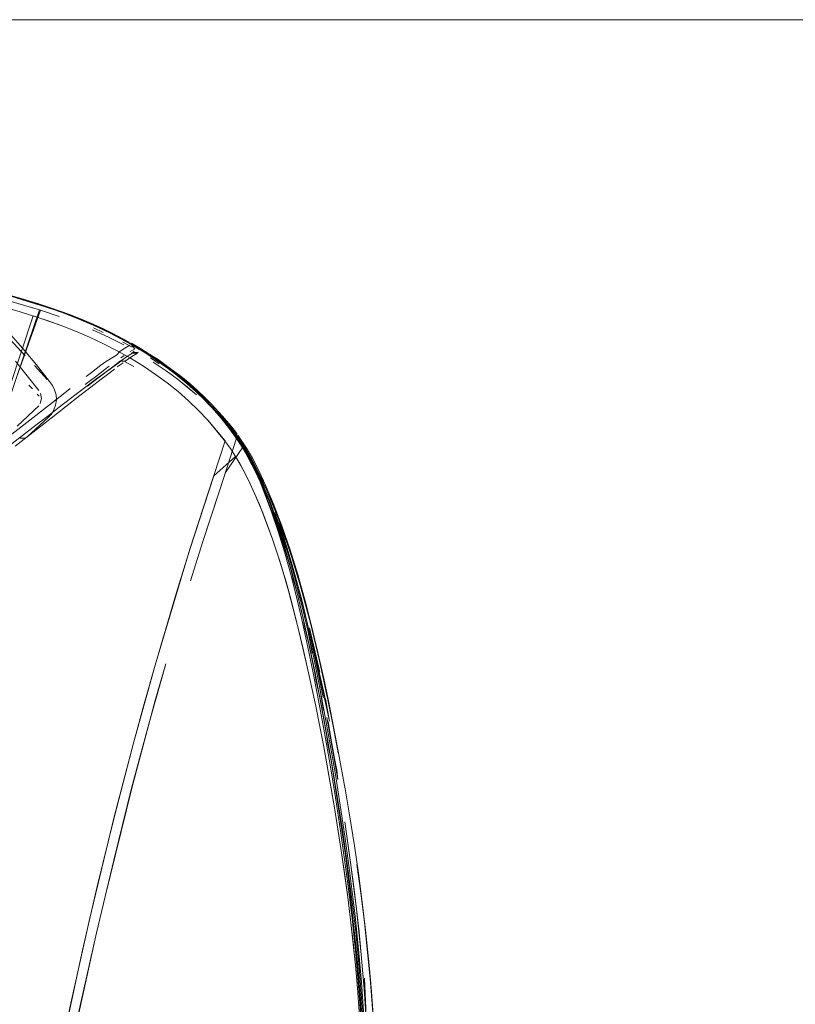
# Model space of a CAD drawing. Units: metres. Extents: x 1.05 to 7.01, y -3.28 to -0.43.
# Drawn here: x 3.85 to 4.03, y -2.82 to -2.59 of the extents above; entities that cross this region are included whole.
import ezdxf

# ---------------------------------------------------------------- set-up
doc = ezdxf.new("R2010")
doc.units = ezdxf.units.M
doc.header["$MEASUREMENT"] = 0

# ---------------------------------------------------------------- blocks, each defined once
blk = doc.blocks.new('077a8916-a69a-4550-93c2-f3e875138c3c')
at = {"color": 18, "lineweight": 9, "true_color": 0x000000}
for p, q in [((3.85358, -2.65664), (3.85346, -2.65662)), ((3.85512, -2.65724), (3.85882, -2.65852)), ((3.86389, -2.66039), (3.86154, -2.65943)), ((3.86389, -2.66039), (3.86664, -2.66154)), ((3.8701, -2.66454), (3.86632, -2.6628)), ((3.87037, -2.66354), (3.86647, -2.6617)), ((3.86884, -2.66343), (3.86652, -2.66233)), ((3.87375, -2.66639), (3.8701, -2.66454)), ((3.8735, -2.66569), (3.87569, -2.66694)), ((3.87762, -2.66721), (3.87553, -2.66597)), ((3.87684, -2.66695), (3.87743, -2.66716)), ((3.87762, -2.66721), (3.87988, -2.66861)), ((3.87239, -2.67066), (3.87295, -2.67022)), ((3.87301, -2.66943), (3.87379, -2.66888)), ((3.87577, -2.6683), (3.87502, -2.66873)), ((3.87884, -2.66804), (3.88198, -2.67013)), ((3.88, -2.66946), (3.88206, -2.67085)), ((3.85257, -2.67122), (3.85562, -2.67451)), ((3.86951, -2.6727), (3.87061, -2.67193)), ((3.87214, -2.67158), (3.87353, -2.67057)), ((3.87385, -2.67032), (3.87606, -2.67151)), ((3.88577, -2.67272), (3.88376, -2.67123)), ((3.85212, -2.67678), (3.8513, -2.67589)), ((3.86106, -2.67671), (3.8594, -2.678)), ((3.88395, -2.67534), (3.88654, -2.67742)), ((3.85147, -2.68416), (3.8594, -2.678)), ((3.85373, -2.67851), (3.85326, -2.678)), ((3.84586, -2.68855), (3.85147, -2.68416)), ((3.84805, -2.69029), (3.85651, -2.68366)), ((3.85573, -2.6832), (3.85295, -2.68534)), ((3.90937, -2.70524), (3.90755, -2.70091)), ((3.90863, -2.70345), (3.91009, -2.70705)), ((3.91022, -2.71048), (3.90862, -2.7058)), ((3.91193, -2.71236), (3.91057, -2.70848)), ((3.91404, -2.72113), (3.9153, -2.72636)), ((3.9198, -2.75084), (3.91845, -2.74392)), ((3.92206, -2.75056), (3.92098, -2.74527)), ((3.92858, -2.80844), (3.92698, -2.79401)), ((3.93169, -2.81306), (3.93084, -2.80478))]:
    blk.add_line(p, q, dxfattribs=at)
for points in [[(3.61113, -2.58947), (5.00803, -2.58951), (3.61152, -2.58951)], [(3.85713, -2.65787), (3.84997, -2.65559), (3.84298, -2.65355), (3.85346, -2.65662), (3.86075, -2.65917)], [(3.85433, -2.67313), (3.85504, -2.67389), (3.85257, -2.67122)], [(3.88633, -2.67442), (3.89089, -2.67819), (3.88866, -2.67627)], [(3.90123, -2.6946), (3.90011, -2.69274), (3.90226, -2.69648), (3.90321, -2.69838)], [(3.9075, -2.70081), (3.90674, -2.69912)], [(3.90941, -2.70603), (3.91073, -2.70973), (3.91221, -2.71417), (3.91085, -2.71006)], [(3.91603, -2.73788), (3.91494, -2.73337), (3.91707, -2.74246)], [(3.92667, -2.7842), (3.92591, -2.7791), (3.92739, -2.78935)], [(3.92807, -2.79456), (3.9287, -2.79982), (3.92739, -2.78935)], [(3.93199, -2.81711), (3.93133, -2.80999), (3.93199, -2.81711), (3.93255, -2.8243)]]:
    blk.add_lwpolyline(points, close=True, dxfattribs=at)
for points in [[(3.81243, -2.64557), (3.81813, -2.64694), (3.82673, -2.64915), (3.83239, -2.65063), (3.84298, -2.65355), (3.84801, -2.655), (3.85362, -2.65667)], [(3.85418, -2.65704), (3.84812, -2.65518), (3.82734, -2.64937), (3.81309, -2.64577)], [(3.82743, -2.64932), (3.84136, -2.65312), (3.85161, -2.65613), (3.85512, -2.65724)], [(3.83269, -2.65071), (3.84627, -2.65453), (3.85293, -2.65653), (3.85628, -2.65761)], [(3.83418, -2.65077), (3.83779, -2.65421), (3.84398, -2.66058), (3.84988, -2.66722)], [(3.82667, -2.65228), (3.84292, -2.65673), (3.84922, -2.65857), (3.85562, -2.66061), (3.85893, -2.66178), (3.85233, -2.65951), (3.84659, -2.67665), (3.84069, -2.69473)], [(3.85619, -2.65766), (3.84619, -2.65457), (3.84198, -2.65337)], [(3.84325, -2.65502), (3.85375, -2.65809), (3.8584, -2.65969)], [(3.84837, -2.67404), (3.85375, -2.65809), (3.84676, -2.65603)], [(3.84997, -2.65559), (3.85466, -2.65708), (3.85713, -2.65787)], [(3.8584, -2.65969), (3.85404, -2.65818), (3.84837, -2.67404), (3.84319, -2.68964), (3.83895, -2.70293), (3.83506, -2.71595), (3.83141, -2.72908)], [(3.85346, -2.65662)], [(3.85358, -2.65664), (3.85937, -2.65863), (3.86154, -2.65943)], [(3.85381, -2.65718)], [(3.85382, -2.65743)], [(3.86647, -2.6617), (3.86256, -2.66003), (3.85873, -2.65857), (3.85418, -2.65704)], [(3.86653, -2.6617), (3.86307, -2.66022), (3.85961, -2.65888), (3.85619, -2.65766)], [(3.85628, -2.65761), (3.85971, -2.65882), (3.86317, -2.66016), (3.86664, -2.66164)], [(3.85882, -2.65852), (3.86265, -2.65998), (3.86657, -2.66164), (3.87047, -2.66348), (3.87427, -2.66547), (3.87789, -2.66756), (3.88127, -2.66972)], [(3.87218, -2.66775), (3.86893, -2.66608), (3.86562, -2.66452), (3.86227, -2.66309), (3.85893, -2.66178)], [(3.8797, -2.66882), (3.87658, -2.66688), (3.87332, -2.66504), (3.86996, -2.66331), (3.86653, -2.6617)], [(3.86664, -2.66154), (3.86875, -2.66249), (3.87099, -2.66359)], [(3.86664, -2.66164), (3.87007, -2.66325), (3.87344, -2.66498), (3.8767, -2.66681), (3.87983, -2.66874)], [(3.86875, -2.66249), (3.87501, -2.6657), (3.87099, -2.66359)], [(3.86875, -2.66249), (3.87107, -2.66367), (3.87501, -2.6657)], [(3.84926, -2.66767), (3.85043, -2.66892), (3.84685, -2.66508)], [(3.87778, -2.66763), (3.87416, -2.66553), (3.87037, -2.66354)], [(3.87606, -2.66656), (3.87523, -2.66593), (3.8732, -2.66502), (3.87606, -2.66656)], [(3.85685, -2.67594), (3.85613, -2.67505), (3.85305, -2.67107), (3.84988, -2.66722)], [(3.87287, -2.66784), (3.87196, -2.66879), (3.86936, -2.67038), (3.8683, -2.67117)], [(3.88395, -2.67534), (3.88122, -2.67333), (3.87835, -2.6714), (3.87533, -2.66953), (3.87218, -2.66775)], [(3.87287, -2.66784), (3.87396, -2.66712), (3.87515, -2.6664)], [(3.87542, -2.66624), (3.87629, -2.66728), (3.87518, -2.66796)], [(3.87523, -2.66593), (3.87743, -2.66716), (3.87859, -2.66793)], [(3.87539, -2.66857), (3.87618, -2.66786)], [(3.87606, -2.66656), (3.87737, -2.66746)], [(3.87629, -2.66728)], [(3.87737, -2.66746)], [(3.88973, -2.67644), (3.8871, -2.67419), (3.88427, -2.67199), (3.88115, -2.66979), (3.87778, -2.66763)], [(3.84808, -2.6702), (3.85365, -2.67714)], [(3.87293, -2.67017), (3.87115, -2.67153), (3.86756, -2.67426), (3.86517, -2.67609)], [(3.87239, -2.67066), (3.87438, -2.66917), (3.87539, -2.66857)], [(3.87295, -2.67022), (3.874, -2.67023), (3.87293, -2.67017)], [(3.87406, -2.66946), (3.87295, -2.67022)], [(3.87577, -2.6683), (3.87694, -2.66829), (3.8756, -2.66914), (3.874, -2.67023)], [(3.87577, -2.6683), (3.87694, -2.66829)], [(3.87717, -2.66811), (3.87599, -2.66817)], [(3.8763, -2.66801)], [(3.89069, -2.67731), (3.88815, -2.67506), (3.88548, -2.6729), (3.88268, -2.67083), (3.8797, -2.66882)], [(3.87983, -2.66874), (3.88281, -2.67075), (3.88563, -2.67283), (3.8883, -2.67498)], [(3.88376, -2.67123), (3.88181, -2.66985), (3.87988, -2.66861)], [(3.88127, -2.66972), (3.88439, -2.67192), (3.88723, -2.67412), (3.88986, -2.67636), (3.89236, -2.67869), (3.8947, -2.6811)], [(3.8683, -2.67117), (3.86719, -2.67201), (3.86604, -2.67289), (3.86484, -2.6738)], [(3.86813, -2.67302), (3.86922, -2.67221), (3.87026, -2.67143)], [(3.87148, -2.67207), (3.86951, -2.67357), (3.86835, -2.67446)], [(3.87239, -2.67066), (3.87058, -2.67199), (3.86951, -2.6727)], [(3.88372, -2.67251), (3.88064, -2.67045), (3.88372, -2.67251), (3.88633, -2.67442), (3.88372, -2.67251)], [(3.85573, -2.6832), (3.85847, -2.6811), (3.86246, -2.67804), (3.86732, -2.67435), (3.86951, -2.6727)], [(3.86835, -2.67446), (3.86591, -2.67634), (3.86334, -2.67833), (3.85651, -2.68366)], [(3.86461, -2.6757), (3.86583, -2.67477), (3.867, -2.67388), (3.86813, -2.67302)], [(3.88936, -2.67561), (3.88758, -2.67411), (3.88577, -2.67272)], [(3.85685, -2.67594), (3.85737, -2.67697), (3.8577, -2.67814), (3.85777, -2.67937), (3.8576, -2.68059), (3.85719, -2.68173), (3.85659, -2.68272)], [(3.8883, -2.67498), (3.89085, -2.67723), (3.89327, -2.67957), (3.89556, -2.682), (3.8977, -2.68452), (3.89969, -2.68711)], [(3.88936, -2.67561), (3.89041, -2.67658), (3.89294, -2.67892), (3.88936, -2.67561), (3.8911, -2.67718)], [(3.89455, -2.68118), (3.89221, -2.67877), (3.88973, -2.67644)], [(3.89435, -2.68031), (3.89276, -2.6787), (3.8911, -2.67718)], [(3.85406, -2.67787), (3.85426, -2.67907), (3.85396, -2.68025)], [(3.88654, -2.67742), (3.889, -2.67958), (3.89135, -2.68184), (3.89357, -2.68419), (3.89767, -2.68908), (3.89357, -2.70158)], [(3.89539, -2.68209), (3.89311, -2.67966), (3.89069, -2.67731)], [(3.85366, -2.68075), (3.84852, -2.68559)], [(3.89435, -2.68031), (3.89531, -2.68133), (3.89703, -2.6832)], [(3.90053, -2.68873), (3.89872, -2.68618), (3.89672, -2.68366), (3.89455, -2.68118)], [(3.8947, -2.6811), (3.89688, -2.68357), (3.89888, -2.68609)], [(3.85659, -2.68272), (3.85586, -2.68354), (3.8509, -2.68814)], [(3.89357, -2.68419), (3.89747, -2.68892), (3.89891, -2.6909), (3.90011, -2.69274), (3.89495, -2.69734)], [(3.90295, -2.69256), (3.90131, -2.68986), (3.8995, -2.68721), (3.89752, -2.68461), (3.89539, -2.68209)], [(3.90337, -2.69243), (3.90229, -2.69054), (3.90104, -2.6887), (3.8996, -2.68671), (3.89781, -2.68443), (3.89577, -2.68204), (3.89978, -2.68685)], [(3.89703, -2.6832), (3.89897, -2.68551), (3.9004, -2.68734)], [(3.83672, -2.69793), (3.84188, -2.6939), (3.84736, -2.68965), (3.85295, -2.68534)], [(3.89888, -2.68609), (3.90071, -2.68864), (3.90234, -2.69119), (3.90379, -2.69373)], [(3.84923, -2.6884), (3.85042, -2.68844)], [(3.85042, -2.68844)], [(3.9004, -2.68734), (3.90038, -2.68844), (3.89637, -2.70063), (3.8924, -2.71287)], [(3.89969, -2.68711), (3.90151, -2.68976), (3.90316, -2.69246)], [(3.89978, -2.68685), (3.90225, -2.69055), (3.90441, -2.69433), (3.90628, -2.69817), (3.9071, -2.7001), (3.90537, -2.69625), (3.90337, -2.69243), (3.90104, -2.6887)], [(3.9004, -2.68734), (3.90038, -2.68844), (3.90326, -2.69264), (3.90469, -2.69505)], [(3.90486, -2.69634), (3.90216, -2.69129), (3.90053, -2.68873)], [(3.90066, -2.68768), (3.90268, -2.69082), (3.90409, -2.69315), (3.90545, -2.69572)], [(3.89771, -2.69656), (3.90186, -2.69053), (3.90257, -2.69159), (3.90391, -2.69371), (3.90469, -2.69505)], [(3.91102, -2.7123), (3.90902, -2.70651), (3.90571, -2.69804), (3.90441, -2.6953), (3.90295, -2.69256)], [(3.90316, -2.69246), (3.90463, -2.6952), (3.90594, -2.69794)], [(3.90379, -2.69373), (3.90506, -2.69623), (3.90805, -2.70335), (3.90595, -2.69878)], [(3.90615, -2.69784), (3.9068, -2.69892), (3.90573, -2.697), (3.90469, -2.69505)], [(3.90545, -2.69572), (3.90714, -2.69938), (3.90899, -2.70376), (3.91104, -2.70911), (3.91301, -2.7148)], [(3.89495, -2.69734), (3.88935, -2.71471), (3.88619, -2.72491), (3.8811, -2.74213), (3.87608, -2.76025), (3.87853, -2.75124)], [(3.8924, -2.71287), (3.88951, -2.72213), (3.89241, -2.71288), (3.89771, -2.69656)], [(3.90862, -2.7058), (3.90595, -2.69878), (3.90486, -2.69634)], [(3.90935, -2.70634), (3.9119, -2.71412), (3.91229, -2.71507), (3.90935, -2.70634), (3.90827, -2.7035), (3.90594, -2.69794)], [(3.90615, -2.69784), (3.90674, -2.69912)], [(3.90495, -2.70221), (3.90321, -2.69838), (3.90576, -2.70414)], [(3.87853, -2.75124), (3.8811, -2.74213), (3.88935, -2.71468), (3.89357, -2.70158)], [(3.91014, -2.71612), (3.90877, -2.71205), (3.90655, -2.70609), (3.90495, -2.70221)], [(3.90863, -2.70345), (3.90755, -2.70091), (3.91125, -2.70981), (3.90982, -2.70603)], [(3.90576, -2.70414), (3.90878, -2.71204), (3.9108, -2.71819)], [(3.91052, -2.7103), (3.91094, -2.71192), (3.912, -2.71507), (3.91052, -2.7103), (3.90891, -2.70564), (3.90805, -2.70335)], [(3.91125, -2.70981), (3.90937, -2.70524), (3.9108, -2.70888)], [(3.90941, -2.70603), (3.9109, -2.71002), (3.91221, -2.71417)], [(3.92192, -2.75026), (3.91996, -2.74107), (3.91785, -2.73217), (3.91457, -2.72026), (3.91337, -2.71641), (3.9121, -2.71262), (3.91009, -2.70705)], [(3.91337, -2.71641), (3.9121, -2.71262), (3.9108, -2.70888)], [(3.91444, -2.72563), (3.91309, -2.7203), (3.91169, -2.71528), (3.91022, -2.71048)], [(3.91606, -2.73076), (3.91451, -2.72443), (3.91284, -2.71828), (3.91102, -2.7123)], [(3.91583, -2.72694), (3.91688, -2.73139), (3.91467, -2.72263), (3.91221, -2.71417)], [(3.91221, -2.71417), (3.91348, -2.71836), (3.91467, -2.72263), (3.91583, -2.72694)], [(3.91325, -2.72672), (3.91206, -2.72241), (3.91014, -2.71612)], [(3.91609, -2.73099), (3.91744, -2.73707), (3.91644, -2.73303), (3.91609, -2.73099), (3.91474, -2.72531), (3.91339, -2.72003), (3.912, -2.71507)], [(3.91229, -2.71507), (3.91404, -2.72113), (3.91566, -2.72737)], [(3.91465, -2.72022), (3.91637, -2.72619), (3.91483, -2.72069), (3.91301, -2.7148)], [(3.91337, -2.71641), (3.9157, -2.72417), (3.91679, -2.72815), (3.91856, -2.73511)], [(3.9108, -2.71819), (3.91267, -2.72454), (3.91494, -2.73337), (3.91325, -2.72672)], [(3.91474, -2.72531), (3.91375, -2.7218), (3.91339, -2.72003)], [(3.91465, -2.72022), (3.91656, -2.72687), (3.918, -2.73248), (3.91959, -2.73907), (3.92098, -2.74527)], [(3.91467, -2.72263), (3.9158, -2.72698), (3.91688, -2.73139), (3.91892, -2.74043), (3.91792, -2.73588), (3.91688, -2.73139)], [(3.91845, -2.74392), (3.91711, -2.73742), (3.91577, -2.73132), (3.91444, -2.72563)], [(3.91566, -2.72737), (3.91717, -2.73378), (3.91825, -2.73929)], [(3.92148, -2.75758), (3.92022, -2.75066), (3.9189, -2.74389), (3.91752, -2.73725), (3.91606, -2.73076)], [(3.91717, -2.73378), (3.9186, -2.74034), (3.91996, -2.74704), (3.92092, -2.75279)], [(3.91757, -2.73326), (3.91992, -2.74376), (3.92233, -2.75536), (3.92098, -2.74845), (3.91992, -2.74376)], [(3.92008, -2.74374), (3.91757, -2.73326), (3.9187, -2.73861)], [(3.92079, -2.74487), (3.91996, -2.74107), (3.91856, -2.73511)], [(3.9188, -2.74357), (3.91914, -2.74589), (3.92016, -2.75048), (3.9188, -2.74357), (3.91744, -2.73707)], [(3.9187, -2.73861), (3.91988, -2.74394), (3.92116, -2.74996)], [(3.8756, -2.77121), (3.88124, -2.75015), (3.88361, -2.7418), (3.8798, -2.7554), (3.87557, -2.77119), (3.87133, -2.78821)], [(3.92082, -2.74974), (3.91892, -2.74043), (3.9199, -2.74502), (3.92082, -2.74974), (3.91988, -2.74506), (3.91892, -2.74043)], [(3.91707, -2.74246), (3.91907, -2.75181), (3.92003, -2.75659), (3.92096, -2.76143), (3.91907, -2.75181)], [(3.91996, -2.74704), (3.92126, -2.75388), (3.92251, -2.76086)], [(3.92079, -2.74487), (3.92318, -2.7565), (3.9244, -2.76284), (3.92318, -2.7565), (3.92192, -2.75026)], [(3.92759, -2.80132), (3.92661, -2.7932), (3.92492, -2.78125), (3.92371, -2.77339), (3.92245, -2.76565), (3.92113, -2.75811), (3.9198, -2.75084)], [(3.92016, -2.75048), (3.92153, -2.7578), (3.92185, -2.76037), (3.92286, -2.76539), (3.92153, -2.7578)], [(3.92116, -2.74996), (3.92233, -2.75536), (3.92137, -2.75002)], [(3.92206, -2.75056), (3.92338, -2.75704), (3.92464, -2.76367), (3.9258, -2.77015), (3.926, -2.77132)], [(3.92201, -2.75542), (3.92262, -2.7593), (3.92173, -2.75449), (3.9234, -2.76424), (3.92431, -2.76909), (3.92349, -2.76414), (3.92262, -2.7593)], [(3.92385, -2.77178), (3.92269, -2.76462), (3.92148, -2.75758)], [(3.87146, -2.77792), (3.87608, -2.76025), (3.87152, -2.77781), (3.86745, -2.79444), (3.86397, -2.80949), (3.85999, -2.82784), (3.85788, -2.83815)], [(3.92251, -2.76086), (3.92372, -2.76796), (3.92487, -2.77518), (3.92597, -2.78252)], [(3.92348, -2.76416), (3.92431, -2.76909), (3.92405, -2.76688), (3.92348, -2.76416), (3.92262, -2.7593)], [(3.92274, -2.77129), (3.92096, -2.76143), (3.92359, -2.7763), (3.92441, -2.78137)], [(3.92286, -2.76539), (3.92415, -2.77313), (3.92443, -2.77581), (3.92538, -2.78099)], [(3.87133, -2.78821), (3.86727, -2.80534), (3.86927, -2.79675), (3.8756, -2.77121)], [(3.92666, -2.79695), (3.9252, -2.7865), (3.92359, -2.7763), (3.92274, -2.77129)], [(3.92698, -2.79401), (3.92601, -2.78648), (3.92496, -2.77906), (3.92385, -2.77178)], [(3.926, -2.77132), (3.92697, -2.77699), (3.9282, -2.78482)], [(3.92415, -2.77313), (3.92538, -2.78099), (3.92653, -2.78897), (3.92806, -2.8011)], [(3.85788, -2.83815), (3.86106, -2.82268), (3.86563, -2.8022), (3.87146, -2.77792)], [(3.92591, -2.7791), (3.92669, -2.78417), (3.92809, -2.79453)], [(3.92441, -2.78137), (3.9252, -2.7865), (3.92595, -2.79169), (3.92666, -2.79695)], [(3.92597, -2.78252), (3.927, -2.79), (3.92795, -2.79761)], [(3.93084, -2.80478), (3.93013, -2.79874), (3.92914, -2.7913), (3.9282, -2.78482)], [(3.92971, -2.79603), (3.92878, -2.78919), (3.92971, -2.79603)], [(3.93151, -2.83522), (3.93109, -2.82688), (3.93052, -2.81864), (3.92984, -2.81048), (3.9287, -2.79982), (3.92809, -2.79453)], [(3.92732, -2.80227), (3.92666, -2.79695), (3.92792, -2.80763), (3.92846, -2.81302)], [(3.92795, -2.79761), (3.92839, -2.80146), (3.92919, -2.80922)], [(3.93133, -2.80999), (3.93057, -2.80296), (3.92971, -2.79603), (3.93057, -2.80296), (3.93133, -2.80999)], [(3.9287, -2.79982), (3.92984, -2.81049), (3.93073, -2.82137), (3.93062, -2.81611), (3.93108, -2.82688), (3.93073, -2.82137)], [(3.9287, -2.79982), (3.92931, -2.80511), (3.92984, -2.81049)], [(3.92732, -2.80227), (3.92846, -2.81302), (3.92894, -2.81846)], [(3.92918, -2.8179), (3.92845, -2.80955), (3.92759, -2.80132)], [(3.92806, -2.8011), (3.92851, -2.8052), (3.92932, -2.8135), (3.93, -2.82192), (3.93054, -2.83045)], [(3.8511, -2.88913), (3.85451, -2.86847), (3.85825, -2.84797), (3.86235, -2.82764), (3.86727, -2.80534)], [(3.86727, -2.80534), (3.86341, -2.82258), (3.86129, -2.83271), (3.85923, -2.84287)], [(3.93064, -2.84135), (3.93012, -2.82916), (3.92964, -2.82118), (3.92903, -2.8133), (3.92858, -2.80844)], [(3.92919, -2.80922), (3.92986, -2.81706), (3.93042, -2.82499), (3.93103, -2.83709)], [(3.93169, -2.81306), (3.93222, -2.81926), (3.93279, -2.82696), (3.93308, -2.83251)], [(3.92894, -2.81846), (3.92936, -2.82395), (3.92972, -2.82947), (3.93037, -2.84319)], [(3.93048, -2.8767), (3.93069, -2.86635), (3.9307, -2.86117), (3.93063, -2.8534), (3.93029, -2.84067), (3.92972, -2.82947), (3.92894, -2.81846)], [(3.93082, -2.8703), (3.93088, -2.86138), (3.93069, -2.84802), (3.93023, -2.83494), (3.92977, -2.82637), (3.92918, -2.8179)]]:
    blk.add_lwpolyline(points, dxfattribs=at)
blk = doc.blocks.new('df931937-17c8-4b72-af10-cbe311e69daa')
blk.add_blockref('077a8916-a69a-4550-93c2-f3e875138c3c', (0, 0))

msp = doc.modelspace()

# ---------------------------------------------------------------- block references
msp.add_blockref('df931937-17c8-4b72-af10-cbe311e69daa', (0, 0))

doc.saveas('drawing.dxf')
